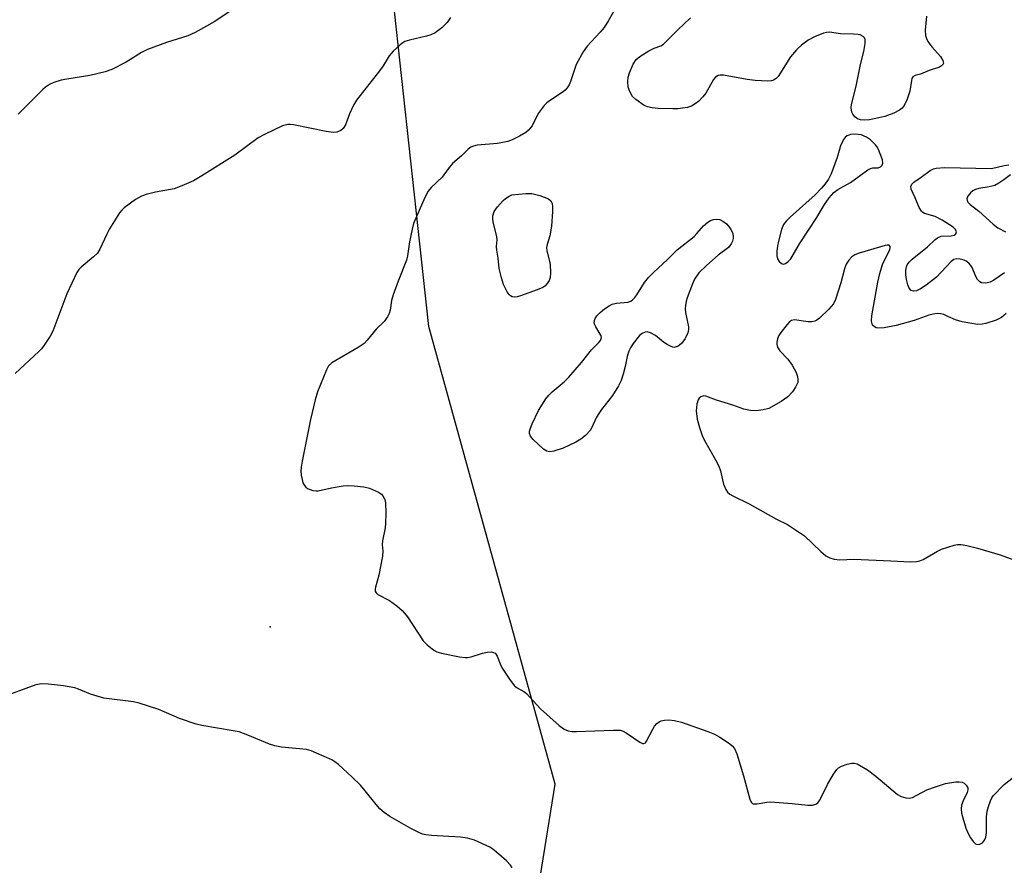
# Model space of a CAD drawing. Units: inches. Extents: x 1303763 to 1309763, y 525448 to 529449.
# Drawn here: x 1304456 to 1304697, y 527668 to 527875 of the extents above; entities that cross this region are included whole.
import ezdxf

# ---------------------------------------------------------------- set-up
doc = ezdxf.new("R2010")
doc.units = ezdxf.units.IN
doc.header["$MEASUREMENT"] = 0
for name, color, linetype in [('ELEV-Spot Elevation', 7, 'Continuous'), ('NTRL-Trees', 3, 'Continuous'), ('Undefined', 1, 'Continuous')]:
    doc.layers.add(name, color=color, linetype=linetype)

msp = doc.modelspace()

# ---------------------------------------------------------------- linework, layer by layer
at = {"layer": 'ELEV-Spot Elevation'}
msp.add_point((1304517.22, 527726.19, 368.85), dxfattribs=at)
at = {"layer": 'NTRL-Trees'}
msp.add_lwpolyline([(1305032.84, 527884.59), (1305078.79, 527862.62), (1305082.96, 527841.78), (1305044.25, 527803), (1305039.64, 527798.38), (1304958.09, 527744.52), (1304882.4, 527663.97), (1304827.71, 527586.02), (1304801.28, 527559.53), (1304741.29, 527504.28), (1304666.29, 527433.45), (1304590.05, 527394.45), (1304562.04, 527413.61), (1304554.67, 527485.83), (1304587.12, 527687.62), (1304556.15, 527799.75), (1304547.3, 527880.81)], dxfattribs=at)
at = {"layer": 'Undefined'}
for points, elevation in [([(1304603.51, 527880.62), (1304600.2, 527874.69), (1304599.11, 527872.94), (1304598.13, 527871.78), (1304594.93, 527868.43), (1304593.92, 527867.01), (1304592.23, 527863.94), (1304590.86, 527859.73), (1304590.5, 527858.94), (1304590.06, 527858.22), (1304589.52, 527857.58), (1304589.09, 527857.21), (1304585.69, 527854.99), (1304585.01, 527854.47), (1304584.43, 527853.88), (1304582.92, 527851.89), (1304581.43, 527848.91), (1304580.55, 527847.79), (1304579.89, 527847.25), (1304578.39, 527846.37), (1304576.58, 527845.45), (1304575.49, 527845.05), (1304572.93, 527844.53), (1304567.94, 527844.1), (1304567.09, 527843.92), (1304566.43, 527843.64), (1304565.77, 527843.16), (1304564.1, 527841.5), (1304561.91, 527839.65), (1304560.85, 527838.36), (1304559.41, 527836.27), (1304556.67, 527833.77), (1304555.95, 527832.89), (1304555.17, 527831.34), (1304552.41, 527824.95), (1304552.04, 527823.57), (1304551.39, 527820.47), (1304550.92, 527817.05), (1304550.68, 527815.93), (1304548.59, 527810.79), (1304547.37, 527807.49), (1304547, 527806.1), (1304546.68, 527803.69), (1304546.41, 527802.89), (1304546.02, 527802.12), (1304545.2, 527800.93), (1304543.26, 527799.05), (1304541.04, 527796.39), (1304540.25, 527795.58), (1304538.79, 527794.59), (1304532.39, 527790.84), (1304531.58, 527790.07), (1304531.05, 527789.08), (1304528.86, 527783.68), (1304528.26, 527781.75), (1304527.16, 527776.97), (1304525.07, 527766.77), (1304524.82, 527765.3), (1304524.77, 527764.17), (1304524.83, 527763.33), (1304525.05, 527762.23), (1304525.29, 527761.45), (1304525.62, 527760.74), (1304525.96, 527760.36), (1304526.4, 527760.07), (1304527.69, 527759.57), (1304528.5, 527759.43), (1304529.03, 527759.46), (1304532.28, 527760.23), (1304535.15, 527760.7), (1304536.31, 527760.78), (1304537.8, 527760.71), (1304540.18, 527760.47), (1304541.62, 527760.1), (1304543.82, 527759.16), (1304544.52, 527758.68), (1304544.85, 527758.28), (1304545.32, 527757.34), (1304545.5, 527756.5), (1304545.59, 527754.1), (1304545.54, 527751.48), (1304545.42, 527750.4), (1304544.74, 527747.19), (1304544.72, 527746.33), (1304544.88, 527744.65), (1304544.78, 527743.49), (1304543.86, 527738.83), (1304543.03, 527735.85), (1304542.96, 527735.35), (1304543, 527734.89), (1304543.25, 527734.44), (1304543.65, 527734.1), (1304546.46, 527732.61), (1304548.32, 527731.26), (1304549.63, 527730.17), (1304550.2, 527729.53), (1304550.89, 527728.58), (1304554.73, 527722.76), (1304555.74, 527721.7), (1304557.35, 527720.41), (1304558.11, 527720.01), (1304559.24, 527719.69), (1304563.61, 527718.82), (1304565.07, 527718.64), (1304565.64, 527718.67), (1304566.49, 527718.84), (1304569.31, 527719.69), (1304570.45, 527719.95), (1304571.49, 527719.99), (1304571.97, 527719.9), (1304572.37, 527719.72), (1304572.67, 527719.39), (1304572.89, 527718.96), (1304573.58, 527717.05), (1304574.09, 527716.04), (1304576.05, 527713.1), (1304577.13, 527711.73), (1304577.8, 527711.19), (1304579.41, 527710.33), (1304580.06, 527709.85), (1304583.53, 527706.03), (1304588.11, 527701.95), (1304589.27, 527701.11), (1304590.31, 527700.7), (1304591.14, 527700.53), (1304592.3, 527700.49), (1304601.29, 527700.87), (1304602.99, 527700.81), (1304603.76, 527700.59), (1304604.49, 527700.22), (1304607.81, 527697.89), (1304608.47, 527697.56), (1304608.86, 527697.53), (1304609.19, 527697.73), (1304609.47, 527698.11), (1304611, 527701.12), (1304611.46, 527701.82), (1304611.99, 527702.43), (1304612.59, 527702.91), (1304613.08, 527703.11), (1304613.87, 527703.27), (1304614.97, 527703.34), (1304616.36, 527703.19), (1304618.04, 527702.77), (1304624.51, 527700.54), (1304626.16, 527699.88), (1304627.41, 527699.15), (1304629.84, 527697.53), (1304630.51, 527697), (1304631.04, 527696.36), (1304631.59, 527695.03), (1304633.26, 527689.63), (1304634.82, 527683.94), (1304635.13, 527683.22), (1304635.43, 527682.89), (1304635.62, 527682.8), (1304636.57, 527682.76), (1304638.94, 527683.21), (1304639.83, 527683.25), (1304645.18, 527682.86), (1304649, 527682.47), (1304650.15, 527682.48), (1304650.94, 527682.67), (1304651.47, 527683.02), (1304651.95, 527683.66), (1304653.83, 527687.55), (1304655.33, 527690.05), (1304656.15, 527691.21), (1304656.54, 527691.59), (1304657.28, 527692.02), (1304658.66, 527692.52), (1304659.78, 527692.77), (1304660.33, 527692.78), (1304661.12, 527692.56), (1304663.64, 527691.14), (1304665.68, 527689.6), (1304670.96, 527685.08), (1304671.9, 527684.55), (1304673, 527684.25), (1304673.84, 527684.18), (1304674.65, 527684.36), (1304678.15, 527686.19), (1304680.31, 527686.98), (1304682.78, 527687.77), (1304685.29, 527688.18), (1304686.11, 527688.21), (1304686.87, 527688.09), (1304687.3, 527687.85), (1304687.83, 527687.33), (1304688.19, 527686.72), (1304688.24, 527686.26), (1304688.04, 527685.54), (1304687.06, 527683.53), (1304686.68, 527682.43), (1304686.56, 527681.57), (1304686.71, 527680.47), (1304687.76, 527676.86), (1304688.27, 527675.5), (1304688.86, 527674.49), (1304689.54, 527673.57), (1304690.12, 527673.03), (1304690.54, 527672.87), (1304691.18, 527672.91), (1304691.78, 527673.25), (1304692.27, 527673.88), (1304692.61, 527674.65), (1304692.78, 527675.78), (1304692.82, 527679.57), (1304692.97, 527681.01), (1304693.26, 527682.13), (1304693.74, 527683.5), (1304694.11, 527684.27), (1304694.45, 527684.75), (1304697.11, 527687.51), (1304699.39, 527689.35)], 368), ([(1304507.43, 527876.93), (1304503.7, 527874.41), (1304498.88, 527871.76), (1304497.05, 527870.95), (1304491.88, 527869.27), (1304487.19, 527867.61), (1304485.73, 527866.84), (1304481.95, 527864.49), (1304478.43, 527862.68), (1304476.8, 527862.11), (1304473.09, 527861.17), (1304467.4, 527860.32), (1304466.03, 527860.03), (1304464.2, 527859.48), (1304463.19, 527858.98), (1304462.22, 527858.33), (1304461.55, 527857.78), (1304455.46, 527851.7)], 372), ([(1304561.42, 527875.41), (1304560.59, 527874.19), (1304559.34, 527872.87), (1304557.71, 527871.69), (1304556.66, 527871.2), (1304555.55, 527870.83), (1304551.36, 527869.84), (1304550.29, 527869.5), (1304549.79, 527869.24), (1304549.09, 527868.73), (1304547.35, 527867.14), (1304546.42, 527866.03), (1304544.9, 527863.56), (1304544.08, 527862.38), (1304538.39, 527855.19), (1304537.67, 527853.92), (1304536.66, 527851.81), (1304535.69, 527849.09), (1304535.14, 527848.22), (1304534.57, 527847.71), (1304533.56, 527847.31), (1304532.73, 527847.26), (1304531.01, 527847.51), (1304522.98, 527849.16), (1304522.12, 527849.22), (1304521.59, 527849.18), (1304520.28, 527848.86), (1304515.88, 527846.79), (1304514.3, 527845.96), (1304508.57, 527841.7), (1304500.47, 527836.62), (1304498.46, 527835.43), (1304495.58, 527834.17), (1304493.71, 527833.48), (1304489.11, 527832.61), (1304486.85, 527832.04), (1304485.75, 527831.68), (1304484.27, 527830.83), (1304481.49, 527828.77), (1304480.87, 527828.2), (1304480.34, 527827.53), (1304477.89, 527823.63), (1304477.2, 527822.37), (1304475.49, 527818.67), (1304474.9, 527817.7), (1304473.96, 527816.75), (1304470.91, 527814.28), (1304470.34, 527813.69), (1304469.87, 527812.97), (1304467.41, 527807.72), (1304463.98, 527798.58), (1304463.29, 527797.32), (1304461.88, 527795.15), (1304461.19, 527794.24), (1304460.58, 527793.59), (1304454.76, 527788.18)], 370), ([(1304678.09, 527875.73), (1304677.78, 527872.32), (1304677.85, 527870.97), (1304678.06, 527870.26), (1304678.42, 527869.55), (1304679.44, 527868.21), (1304681.53, 527865.84), (1304682.07, 527864.92), (1304682.23, 527864.25), (1304682.02, 527863.76), (1304681.25, 527863.28), (1304678.73, 527862.44), (1304676.61, 527861.56), (1304675.32, 527861.18), (1304674.75, 527860.85), (1304674.54, 527860.48), (1304674.42, 527860.02), (1304674.03, 527857.33), (1304673.38, 527855.41), (1304672.63, 527853.87), (1304672.1, 527853.21), (1304671.51, 527852.73), (1304670.09, 527851.98), (1304667.85, 527851.19), (1304666.42, 527850.81), (1304664.09, 527850.37), (1304662.91, 527850.25), (1304661.91, 527850.32), (1304661.22, 527850.55), (1304660.55, 527851.06), (1304660.05, 527851.74), (1304659.83, 527852.24), (1304659.66, 527853.26), (1304659.7, 527854.07), (1304660.87, 527858.56), (1304661.92, 527863.87), (1304662.74, 527867.07), (1304663.09, 527869.01), (1304663.08, 527870.03), (1304662.89, 527870.44), (1304662.55, 527870.77), (1304661.87, 527871.13), (1304661.36, 527871.28), (1304660.22, 527871.37), (1304657.04, 527871.4), (1304654.33, 527871.78), (1304653.62, 527871.75), (1304652.82, 527871.56), (1304650.66, 527870.67), (1304649.1, 527869.87), (1304647.46, 527868.67), (1304646.24, 527867.48), (1304644.76, 527865.74), (1304641.72, 527860.92), (1304641.26, 527860.44), (1304640.6, 527860.07), (1304640.07, 527859.92), (1304639.24, 527859.84), (1304636.13, 527860.01), (1304634.13, 527860.26), (1304628.35, 527861.25), (1304627.52, 527861.29), (1304627, 527861.2), (1304626.39, 527860.82), (1304625.88, 527860.26), (1304624.01, 527856.86), (1304623.3, 527855.95), (1304622.28, 527854.95), (1304621.41, 527854.23), (1304620.53, 527853.72), (1304619.51, 527853.38), (1304618.33, 527853.17), (1304617.14, 527853.04), (1304615.94, 527853.01), (1304612.35, 527853.12), (1304610.87, 527853.26), (1304609.73, 527853.55), (1304608.94, 527853.89), (1304606.87, 527855.33), (1304606.07, 527856.09), (1304605.35, 527857.28), (1304604.98, 527858.32), (1304604.88, 527859.68), (1304604.96, 527860.77), (1304605.27, 527861.85), (1304606.2, 527863.97), (1304606.95, 527865.16), (1304607.81, 527865.89), (1304610.05, 527867.25), (1304611.34, 527867.9), (1304612.96, 527868.5), (1304613.63, 527868.89), (1304617.04, 527872.32), (1304620.26, 527875.32)], 368), ([(1304697.24, 527812.88), (1304694.59, 527811.07), (1304693.66, 527810.54), (1304692.64, 527810.33), (1304691.61, 527810.44), (1304691.16, 527810.64), (1304690.61, 527811.23), (1304690.19, 527812), (1304689.27, 527814.17), (1304688.97, 527814.63), (1304688.44, 527815.23), (1304687.83, 527815.72), (1304687.36, 527815.97), (1304686.33, 527816.25), (1304685.55, 527816.3), (1304684.82, 527816.11), (1304684.16, 527815.64), (1304680.56, 527811.83), (1304678.04, 527809.81), (1304676.61, 527808.93), (1304675.64, 527808.48), (1304674.93, 527808.36), (1304674.3, 527808.57), (1304673.83, 527809.15), (1304673.5, 527809.92), (1304673.16, 527811.27), (1304673.01, 527812.36), (1304673.03, 527813.5), (1304673.18, 527814.31), (1304673.38, 527814.8), (1304673.81, 527815.44), (1304674.59, 527816.24), (1304678.34, 527819.24), (1304680.21, 527821.02), (1304680.82, 527821.48), (1304681.72, 527821.81), (1304684.18, 527821.92), (1304684.87, 527822.06), (1304685.3, 527822.42), (1304685.45, 527822.94), (1304685.21, 527823.51), (1304684.64, 527824.05), (1304681.9, 527825.79), (1304680.19, 527826.63), (1304677.62, 527827.38), (1304677.2, 527827.63), (1304676.86, 527827.95), (1304676.31, 527828.88), (1304675.34, 527831.25), (1304674.34, 527833.38), (1304674.26, 527834.05), (1304674.5, 527834.62), (1304674.97, 527835.06), (1304676.82, 527836.28), (1304678.97, 527837.9), (1304679.77, 527838.32), (1304680.5, 527838.51), (1304682.5, 527838.63), (1304694, 527838.43), (1304697.14, 527839.15), (1304698.28, 527839.34)], 368), ([(1304698.71, 527836.91), (1304697.04, 527835.65), (1304695.83, 527834.8), (1304694.81, 527834.27), (1304693.47, 527833.9), (1304690.89, 527833.49), (1304690.14, 527833.28), (1304689.45, 527832.96), (1304688.84, 527832.49), (1304688.22, 527831.67), (1304687.99, 527831.01), (1304688.03, 527830.58), (1304688.24, 527830.17), (1304688.81, 527829.59), (1304690.89, 527827.97), (1304694.41, 527824.76), (1304695.57, 527823.91), (1304697.43, 527822.95)], 368), ([(1304576.58, 527667.14), (1304576.15, 527667.79), (1304575.13, 527668.83), (1304572.7, 527670.97), (1304571.78, 527671.7), (1304571.04, 527672.16), (1304567.29, 527673.87), (1304565.64, 527674.42), (1304563.9, 527674.6), (1304556.78, 527675.01), (1304555.41, 527675.19), (1304554.61, 527675.39), (1304553.53, 527675.83), (1304551.71, 527676.77), (1304546.59, 527679.72), (1304545.2, 527680.68), (1304544.16, 527681.57), (1304543.22, 527682.63), (1304540.56, 527685.99), (1304539.36, 527687.36), (1304537.37, 527689.33), (1304534.01, 527692.41), (1304533.12, 527693.11), (1304532.36, 527693.54), (1304528.61, 527695.24), (1304527.26, 527695.8), (1304526.14, 527696.09), (1304520.02, 527696.71), (1304518.37, 527696.97), (1304517.06, 527697.41), (1304511.78, 527699.61), (1304509.63, 527700.4), (1304508.17, 527700.71), (1304500.51, 527701.97), (1304499.09, 527702.3), (1304495.06, 527703.66), (1304489.93, 527705.89), (1304485.18, 527707.49), (1304483.74, 527707.77), (1304476.45, 527708.7), (1304473.22, 527709.69), (1304470.24, 527710.91), (1304469.41, 527711.18), (1304466.62, 527711.7), (1304462.91, 527712.09), (1304461.22, 527712.15), (1304459.84, 527711.92), (1304450.84, 527708.64)], 368)]:
    msp.add_lwpolyline(points, dxfattribs=dict(at, elevation=elevation))
for points, elevation in [([(1304660.6, 527846.86), (1304659.46, 527846.73), (1304658.69, 527846.45), (1304658.27, 527846.14), (1304657.78, 527845.49), (1304657.05, 527843.96), (1304656.21, 527841.14), (1304654.73, 527837.08), (1304654.09, 527835.81), (1304653.3, 527834.66), (1304652.39, 527833.64), (1304650.78, 527832), (1304644.7, 527826.52), (1304643.68, 527825.49), (1304643.07, 527824.69), (1304642.57, 527823.47), (1304641.8, 527820.62), (1304641.55, 527819.46), (1304641.39, 527818.09), (1304641.41, 527817.01), (1304641.6, 527816.29), (1304641.97, 527815.65), (1304642.53, 527815.15), (1304643.08, 527815.02), (1304643.5, 527815.15), (1304644.1, 527815.56), (1304644.82, 527816.32), (1304646.99, 527819.95), (1304651.22, 527826.44), (1304653.08, 527829.64), (1304654.28, 527831.25), (1304655.41, 527832.53), (1304656.36, 527833.26), (1304659.48, 527834.99), (1304663.7, 527838.1), (1304664.35, 527838.4), (1304664.98, 527838.56), (1304666.22, 527838.57), (1304666.8, 527838.83), (1304667.22, 527839.21), (1304667.41, 527839.74), (1304667.29, 527840.58), (1304666.36, 527843.04), (1304665.94, 527843.81), (1304665.59, 527844.25), (1304664.34, 527845.45), (1304663.41, 527846.11), (1304662.08, 527846.63)], 366), ([(1304577.02, 527806.9), (1304576.57, 527807.01), (1304576.18, 527807.26), (1304575.83, 527807.59), (1304575.36, 527808.21), (1304574.44, 527809.99), (1304573.92, 527811.65), (1304573.39, 527813.9), (1304573.1, 527816.44), (1304572.78, 527818.38), (1304572.75, 527819.28), (1304572.86, 527820.92), (1304572.8, 527821.69), (1304571.89, 527825.38), (1304571.82, 527826.12), (1304571.85, 527826.84), (1304572.18, 527827.88), (1304572.97, 527829.05), (1304574.38, 527830.59), (1304574.94, 527831.08), (1304575.81, 527831.67), (1304576.46, 527831.98), (1304579.93, 527832.34), (1304581.36, 527832.3), (1304583.31, 527831.78), (1304585.47, 527830.98), (1304586.03, 527830.52), (1304586.36, 527829.85), (1304586.46, 527829.02), (1304586.44, 527827.86), (1304586.19, 527824.32), (1304585.79, 527821.95), (1304585.12, 527819.82), (1304584.98, 527819.08), (1304585.05, 527818.26), (1304585.69, 527815.74), (1304585.84, 527814.88), (1304585.97, 527812.86), (1304585.9, 527811.74), (1304585.62, 527810.96), (1304585.14, 527810.25), (1304584.54, 527809.64), (1304584.04, 527809.29), (1304582.7, 527808.71), (1304578.57, 527807.23), (1304577.78, 527806.99)], 368), ([(1304616.21, 527794.61), (1304615.51, 527794.78), (1304614.57, 527795.28), (1304613.66, 527795.91), (1304611.66, 527797.53), (1304610.42, 527798.2), (1304609.66, 527798.39), (1304609.15, 527798.35), (1304608.41, 527798.04), (1304607.78, 527797.53), (1304606.19, 527795.58), (1304605.6, 527794.66), (1304605.12, 527793.69), (1304604.71, 527792.37), (1304604.28, 527789.93), (1304603.78, 527788.04), (1304603.25, 527786.46), (1304602.63, 527785.21), (1304601.13, 527782.81), (1304598.43, 527779.37), (1304597.6, 527778.19), (1304597.13, 527777.35), (1304596.08, 527774.98), (1304595.65, 527774.28), (1304594.51, 527773), (1304593.41, 527772.1), (1304592.16, 527771.41), (1304589.02, 527769.94), (1304586.8, 527769.16), (1304585.72, 527769.02), (1304585.01, 527769.19), (1304584.24, 527769.66), (1304581.71, 527772), (1304581.05, 527772.84), (1304580.79, 527773.54), (1304580.8, 527774.05), (1304581.01, 527774.83), (1304581.42, 527775.89), (1304583.02, 527779.16), (1304584.83, 527782), (1304585.54, 527782.88), (1304586.34, 527783.69), (1304589.26, 527786.14), (1304590.45, 527787.29), (1304593.53, 527790.89), (1304596.01, 527794.02), (1304597.7, 527795.7), (1304598.18, 527796.33), (1304598.42, 527796.99), (1304598.33, 527797.45), (1304597.04, 527799.6), (1304596.81, 527800.12), (1304596.69, 527800.65), (1304596.72, 527801.16), (1304596.87, 527801.65), (1304597.3, 527802.33), (1304598.1, 527803.14), (1304599.21, 527804.06), (1304600.36, 527804.81), (1304601.07, 527805.18), (1304602.1, 527805.46), (1304604.86, 527805.7), (1304605.62, 527805.94), (1304606.07, 527806.22), (1304606.63, 527806.8), (1304607.14, 527807.47), (1304609, 527810.47), (1304609.99, 527811.74), (1304611.19, 527812.95), (1304614.66, 527816.14), (1304616.95, 527818.53), (1304621.12, 527821.78), (1304621.85, 527822.5), (1304623.44, 527824.36), (1304624.48, 527825.26), (1304625.18, 527825.68), (1304625.92, 527825.94), (1304626.68, 527826.05), (1304627.44, 527825.94), (1304628.18, 527825.55), (1304629.09, 527824.85), (1304629.69, 527824.22), (1304630.17, 527823.5), (1304630.53, 527822.72), (1304630.71, 527821.89), (1304630.72, 527821.29), (1304630.56, 527820.61), (1304630.24, 527819.95), (1304629.6, 527819.07), (1304627.06, 527817.21), (1304624.21, 527814.68), (1304622.32, 527812.86), (1304621.26, 527811.34), (1304620.71, 527810.15), (1304619.44, 527806.78), (1304619.2, 527805.96), (1304619.02, 527804.85), (1304618.96, 527804.01), (1304619, 527803.18), (1304619.75, 527799.67), (1304619.76, 527798.96), (1304619.61, 527798.2), (1304618.98, 527796.74), (1304618.11, 527795.62), (1304617.5, 527795.05), (1304617.06, 527794.78)], 368)]:
    msp.add_lwpolyline(points, close=True, dxfattribs=dict(at, elevation=elevation))
msp.add_polyline3d([(1304697.61, 527802.88, 366), (1304696.46, 527801.95, 366), (1304695.15, 527801.3, 366), (1304692.6, 527800.46, 366), (1304691.73, 527800.27, 366), (1304690.59, 527800.24, 366), (1304686.86, 527800.88, 366), (1304685.22, 527801.32, 366), (1304683.36, 527802.21, 366), (1304682.34, 527802.62, 366), (1304681.56, 527802.83, 366), (1304680.77, 527802.88, 366), (1304679.71, 527802.75, 366), (1304678.65, 527802.51, 366), (1304675.08, 527801.22, 366), (1304670.66, 527799.94, 366), (1304667.72, 527799.42, 366), (1304666.26, 527799.32, 366), (1304665.76, 527799.42, 366), (1304665.34, 527799.61, 366), (1304664.88, 527800.08, 366), (1304664.64, 527801, 366), (1304664.69, 527802.34, 366), (1304666.13, 527810.54, 366), (1304666.63, 527812.74, 366), (1304667.33, 527814.9, 366), (1304669.11, 527818.56, 366), (1304669.23, 527818.96, 366), (1304669.23, 527819.31, 366), (1304668.91, 527819.62, 366), (1304668.47, 527819.66, 366), (1304667.94, 527819.58, 366), (1304661.6, 527817.71, 366), (1304660.53, 527817.26, 366), (1304659.83, 527816.78, 366), (1304659.04, 527815.93, 366), (1304658.41, 527814.97, 366), (1304658, 527813.86, 366), (1304657.08, 527810.41, 366), (1304655.82, 527806.3, 366), (1304655.31, 527805.3, 366), (1304654.18, 527803.99, 366), (1304651.89, 527801.76, 366), (1304651.21, 527801.24, 366), (1304650.73, 527800.99, 366), (1304649.96, 527800.85, 366), (1304649.13, 527800.85, 366), (1304645.73, 527801.33, 366), (1304644.98, 527801.16, 366), (1304644.56, 527800.85, 366), (1304643.97, 527800.24, 366), (1304642.37, 527798.24, 366), (1304641.93, 527797.53, 366), (1304641.59, 527796.73, 366), (1304641.4, 527795.91, 366), (1304641.42, 527795.4, 366), (1304641.62, 527794.65, 366), (1304642.17, 527793.75, 366), (1304644.1, 527791.69, 366), (1304645.14, 527790.28, 366), (1304646.13, 527788.47, 366), (1304646.42, 527787.7, 366), (1304646.6, 527786.91, 366), (1304646.53, 527786.03, 366), (1304646.03, 527784.82, 366), (1304645.26, 527783.69, 366), (1304644.1, 527782.47, 366), (1304642.45, 527781.33, 366), (1304639.43, 527779.65, 366), (1304638.07, 527779.27, 366), (1304636.38, 527779.08, 366), (1304634.99, 527779.17, 366), (1304633.34, 527779.46, 366), (1304630.64, 527780.48, 366), (1304626.61, 527781.65, 366), (1304624.03, 527782.67, 366), (1304623.51, 527782.7, 366), (1304622.78, 527782.48, 366), (1304622.39, 527782.16, 366), (1304622.11, 527781.73, 366), (1304621.78, 527780.71, 366), (1304621.65, 527779.06, 366), (1304621.92, 527777, 366), (1304622.45, 527775, 366), (1304623.12, 527773.05, 366), (1304623.59, 527771.96, 366), (1304626.4, 527767.05, 366), (1304627.21, 527765.47, 366), (1304627.59, 527764.38, 366), (1304628.06, 527762.14, 366), (1304628.37, 527761.07, 366), (1304628.88, 527759.82, 366), (1304629.31, 527759.17, 366), (1304629.93, 527758.65, 366), (1304630.64, 527758.23, 366), (1304634.66, 527756.24, 366), (1304641.35, 527752.54, 366), (1304644.03, 527751.18, 366), (1304645.78, 527750.11, 366), (1304648.19, 527748.45, 366), (1304652.17, 527744.62, 366), (1304653.46, 527743.58, 366), (1304654.41, 527743.06, 366), (1304655.48, 527742.76, 366), (1304656.87, 527742.58, 366), (1304660.25, 527742.73, 366), (1304669.39, 527742.28, 366), (1304674.16, 527742.11, 366), (1304675.63, 527742.13, 366), (1304676.48, 527742.31, 366), (1304677.29, 527742.66, 366), (1304680.77, 527744.67, 366), (1304681.77, 527745.14, 366), (1304684.87, 527746.12, 366), (1304685.73, 527746.29, 366), (1304686.58, 527746.29, 366), (1304688.02, 527746.05, 366), (1304690.59, 527745.46, 366), (1304696.16, 527743.82, 366), (1304701.92, 527741.66, 366)], dxfattribs=at)

doc.saveas('drawing.dxf')
